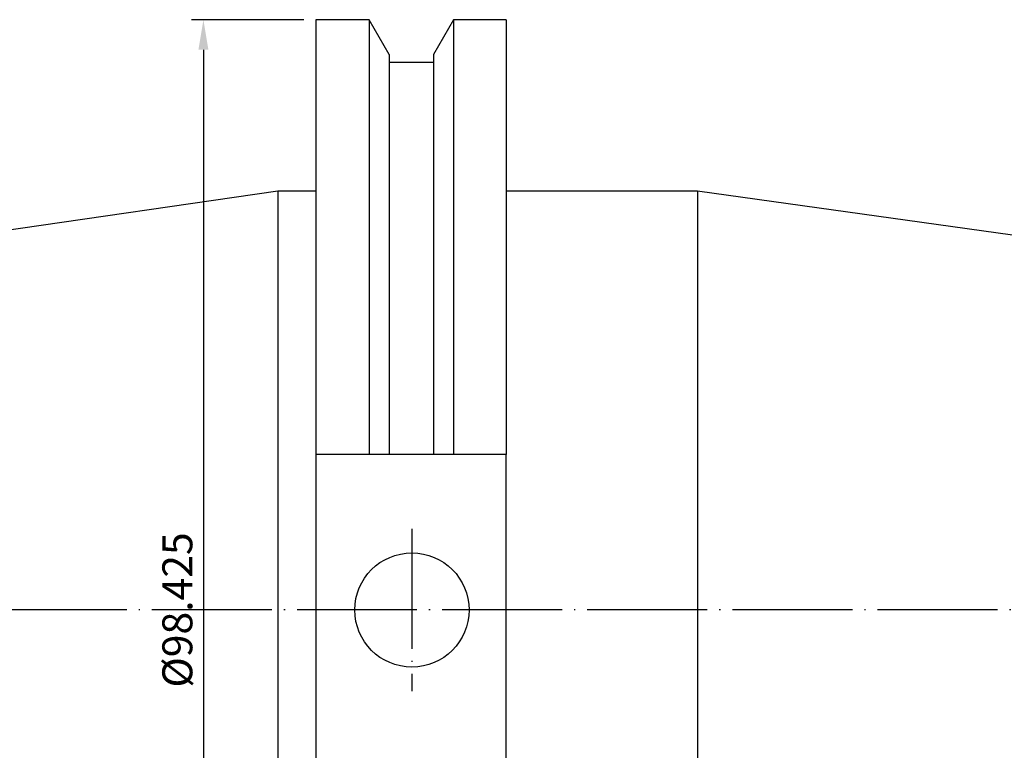
# Model space of a CAD drawing. Units: millimetres. Extents: x -7 to 315, y 20 to 146.
# Drawn here: x 75 to 157, y 85 to 146 of the extents above; entities that cross this region are included whole.
import ezdxf

# ---------------------------------------------------------------- set-up
doc = ezdxf.new("R2010")
doc.units = ezdxf.units.MM
doc.header["$PDSIZE"] = -1
doc.linetypes.add('CENTERJ', pattern=[12, 10, -1, 0, -1])
doc.layers.get('DEFPOINTS').update_dxf_attribs({"lineweight": 18})
doc.layers.add('圖層2', color=2, linetype='Continuous', lineweight=35)
doc.layers.add('圖層5', color=6, linetype='CENTERJ', lineweight=18)
doc.styles.add('CNS', font='romans.shx', dxfattribs={"width": 0.75, "bigfont": 'chineset.shx'})
doc.dimstyles.new('ISO-25', dxfattribs={"dimtxt": 2.5, "dimasz": 2.5, "dimexe": 1.25, "dimexo": 0.625, "dimtad": 1, "dimtxsty": 'Standard', "dimcen": 2.5, "dimadec": 0, "dimazin": 0, "dimtfac": 1, "dimtmove": 0, "dimatfit": 3, "dimfxl": 1, "dimarcsym": 0})

# ---------------------------------------------------------------- blocks, each defined once
blk = doc.blocks.new('*D58')
at = {"color": 4, "lineweight": -2, "transparency": 16777216}
for p, q in [((98.383, 145.844), (89.006, 145.844)), ((90.006, 143.344), (90.006, 49.919)), ((98.383, 47.419), (89.006, 47.419))]:
    blk.add_line(p, q, dxfattribs=at)
at = {"color": 4, "transparency": 16777216}
for points in [[(89.589, 143.344), (90.422, 143.344), (90.006, 145.844)], [(89.589, 49.919), (90.422, 49.919), (90.006, 47.419)]]:
    blk.add_solid(points, dxfattribs=at)
at = {"layer": 'DEFPOINTS', "color": 0, "transparency": 16777216}
for p in [(99.383, 145.844), (90.006, 47.419), (99.383, 47.419)]:
    blk.add_point(p, dxfattribs=at)
at = {"color": 3, "transparency": 16777216, "insert": (88.156, 96.631), "char_height": 2.5, "attachment_point": 5, "rotation": 90, "style": 'CNS'}
blk.add_mtext('%%C98.425', dxfattribs=at)

msp = doc.modelspace()

# ---------------------------------------------------------------- linework, layer by layer
at = {"layer": '圖層2', "lineweight": -3}
for p, q in [((103.8119, 145.8437), (99.383, 145.8437)), ((99.383, 145.8437), (99.383, 109.5852)), ((105.4805, 142.9535), (103.8119, 145.8437)), ((103.8119, 145.8437), (103.8119, 109.5852)), ((110.8642, 145.8437), (109.1955, 142.9535)), ((115.258, 145.8437), (110.8642, 145.8437)), ((110.8642, 145.8437), (110.8642, 109.5852)), ((115.258, 145.8437), (115.258, 109.5852)), ((105.4805, 142.9535), (105.4805, 109.5852)), ((109.1955, 142.9535), (109.1955, 109.5852)), ((109.1955, 142.2752), (105.4805, 142.2752)), ((96.208, 131.5562), (-5.392, 116.7394)), ((99.383, 131.5562), (96.208, 131.5562)), ((96.208, 131.5562), (96.208, 61.7062)), ((131.208, 131.5562), (115.258, 131.5562)), ((198.9819, 122.0312), (131.208, 131.5562)), ((131.208, 131.5562), (131.208, 61.7062)), ((103.8119, 109.5852), (99.383, 109.5852)), ((99.383, 109.5852), (99.383, 83.6772)), ((109.1955, 109.5852), (105.4805, 109.5852)), ((115.258, 109.5852), (110.8642, 109.5852)), ((115.258, 83.6772), (115.258, 109.5852))]:
    msp.add_line(p, q, dxfattribs=at)
msp.add_circle((107.388, 96.6312), 4.7625, dxfattribs=at)
for points in [[(105.4805, 109.5852), (104.9254, 109.5852), (104.3691, 109.5852), (103.8119, 109.5852)], [(110.8642, 109.5852), (110.307, 109.5852), (109.7507, 109.5852), (109.1955, 109.5852)]]:
    msp.add_open_spline(points, degree=3, dxfattribs=at)
at = {"layer": '圖層5', "lineweight": -3}
for p, q in [((107.388, 103.3937), (107.388, 89.8687)), ((301.408, 96.6312), (-7.392, 96.6312))]:
    msp.add_line(p, q, dxfattribs=at)

# ---------------------------------------------------------------- dimensions: what is measured, and where the dimension line sits
dim = msp.add_linear_dim(base=(90.0055, 47.4187), p1=(99.383, 145.8437), p2=(99.383, 47.4187), angle=90, text='%%C<>', dimstyle='ISO-25', override={"dimexe": 1, "dimexo": 1, "dimgap": 0.6, "dimdec": 3, "dimdsep": 46, "dimtxsty": 'CNS', "dimclrd": 4, "dimclre": 4, "dimclrt": 3, "dimadec": 2, "dimtdec": 3, "dimtzin": 0})
dim.commit()
dim.dimension.update_dxf_attribs({"geometry": '*D58', "text_midpoint": (88.1555, 96.6312)})

doc.saveas('drawing.dxf')
